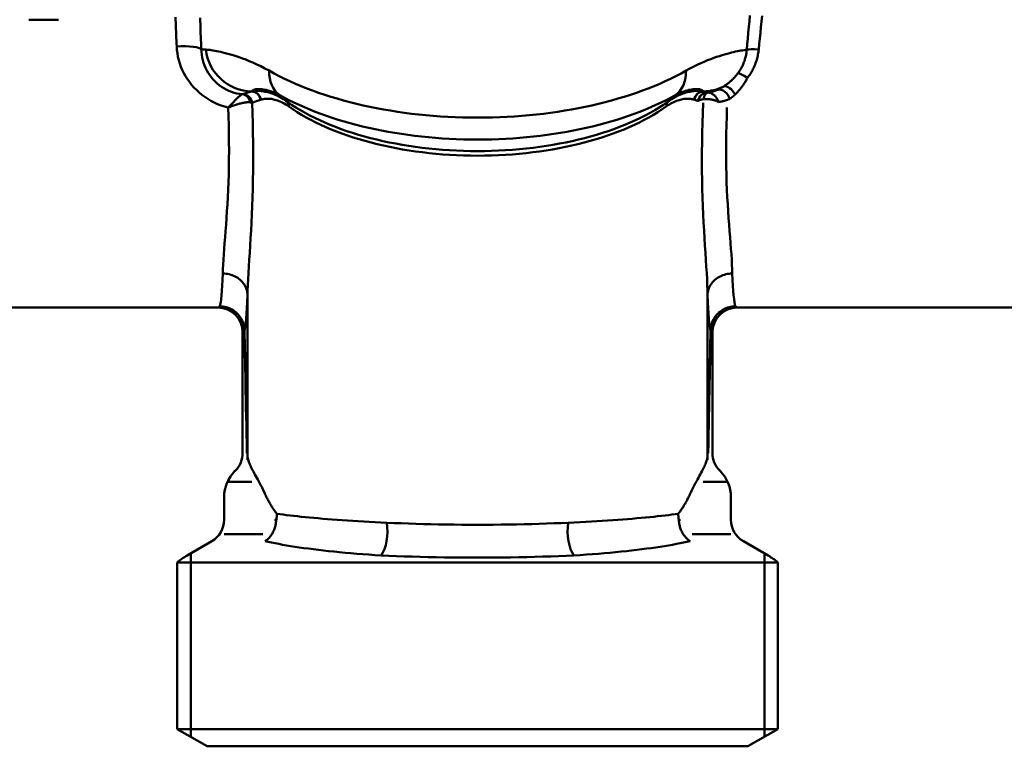
# Model space of a CAD drawing. Extents: x -531 to 682, y -283 to 352.
# Drawn here: x -357 to -317, y -235 to -205 of the extents above; entities that cross this region are included whole.
import ezdxf

# ---------------------------------------------------------------- set-up
doc = ezdxf.new("R2010")
doc.units = 0
doc.layers.add('AM_0', color=7, linetype='CONTINUOUS', lineweight=50)

# ---------------------------------------------------------------- blocks, each defined once
blk = doc.blocks.new('A$C0FD475BD')
at = {"layer": 'AM_0'}
for p, q in [((85.552, 29.4), (84.352, 29.4)), ((93.365, 26.498), (93.368, 26.497)), ((111.632, 26.497), (111.635, 26.498)), ((94.744, 26.12), (94.653, 26.182)), ((94.811, 26.073), (94.744, 26.12)), ((110.189, 26.073), (110.256, 26.12)), ((110.347, 26.182), (110.256, 26.12)), ((93.2, 18.222), (93.2, 11.595)), ((111.8, 18.222), (111.8, 11.595)), ((76, 17.75), (92, 17.75)), ((113, 17.75), (129, 17.75)), ((93, 11.864), (93, 16.75)), ((93.07, 16.818), (93.07, 16.809)), ((93.074, 16.818), (93.073, 16.822)), ((111.926, 16.818), (111.927, 16.822)), ((111.93, 16.818), (111.93, 16.809)), ((112, 11.864), (112, 16.75)), ((92.707, 11.157), (92.689, 11.139)), ((112.293, 11.157), (112.311, 11.139)), ((92.385, 10.7), (93.369, 10.7)), ((112.615, 10.7), (111.631, 10.7)), ((92.25, 9.165), (92.25, 10.079)), ((112.75, 9.165), (112.75, 10.079)), ((92.25, 8.588), (93.813, 8.588)), ((112.75, 8.588), (111.187, 8.588)), ((91.75, 8.299), (90.75, 7.722)), ((113.25, 8.299), (114.25, 7.722)), ((90.9, 7.808), (90.9, 0.382)), ((114.1, 7.808), (114.1, 0.382)), ((90.35, 7.435), (90.35, 0.7)), ((102.5, 7.435), (90.35, 7.435)), ((102.5, 7.435), (114.65, 7.435)), ((114.65, 7.435), (114.65, 0.7)), ((90.35, 0.7), (102.5, 0.7)), ((91.562, 0), (90.35, 0.7)), ((114.65, 0.7), (102.5, 0.7)), ((113.438, 0), (114.65, 0.7)), ((91.562, 0), (102.5, 0)), ((113.438, 0), (102.5, 0))]:
    blk.add_line(p, q, dxfattribs=at)
at = {"layer": 'AM_0', "flags": 128}
for points in [[(113.515, 29.568), (113.494, 29.336), (113.473, 29.104), (113.452, 28.872), (113.431, 28.641), (113.41, 28.411), (113.388, 28.181)], [(113.872, 28.195), (113.894, 28.419), (113.917, 28.644), (113.939, 28.869), (113.961, 29.095), (113.983, 29.322), (114.005, 29.549)], [(90.285, 29.506), (90.289, 29.387), (90.293, 29.267), (90.297, 29.148), (90.302, 29.029), (90.307, 28.91), (90.311, 28.792), (90.316, 28.673), (90.321, 28.555), (90.326, 28.437), (90.331, 28.32)], [(91.325, 28.206), (91.32, 28.332), (91.315, 28.458), (91.311, 28.584), (91.306, 28.71), (91.301, 28.837), (91.297, 28.964), (91.293, 29.091), (91.289, 29.218), (91.284, 29.345), (91.281, 29.473)], [(90.331, 28.32), (90.341, 28.18), (90.359, 28.04), (90.384, 27.902), (90.417, 27.764), (90.457, 27.629), (90.504, 27.497), (90.559, 27.367), (90.62, 27.24), (90.689, 27.117), (90.764, 26.996), (90.846, 26.88), (90.935, 26.767), (91.029, 26.659), (91.13, 26.556), (91.236, 26.458), (91.349, 26.365), (91.466, 26.277), (91.589, 26.195), (91.717, 26.119), (91.85, 26.049), (91.987, 25.987), (92.128, 25.931), (92.272, 25.882), (92.418, 25.841)], [(92.984, 26.38), (92.871, 26.395), (92.76, 26.417), (92.65, 26.445), (92.542, 26.481), (92.437, 26.523), (92.334, 26.571), (92.236, 26.626), (92.141, 26.686), (92.05, 26.753), (91.964, 26.824), (91.883, 26.9), (91.806, 26.981), (91.735, 27.066), (91.669, 27.156), (91.608, 27.249), (91.552, 27.346), (91.503, 27.445), (91.459, 27.548), (91.421, 27.653), (91.389, 27.761), (91.364, 27.87), (91.344, 27.981), (91.331, 28.094), (91.325, 28.206)], [(94.066, 27.338), (93.896, 27.431), (93.731, 27.516), (93.571, 27.593), (93.417, 27.663), (93.269, 27.726), (93.127, 27.783), (92.991, 27.834), (92.861, 27.88), (92.738, 27.922), (92.62, 27.96), (92.507, 27.993), (92.4, 28.023), (92.298, 28.05), (92.202, 28.074), (92.111, 28.095), (92.025, 28.114), (91.944, 28.13), (91.868, 28.144), (91.797, 28.156), (91.73, 28.166), (91.668, 28.175), (91.611, 28.181), (91.558, 28.186), (91.509, 28.19)], [(113.388, 28.181), (113.336, 28.175), (113.28, 28.168), (113.22, 28.159), (113.155, 28.148), (113.087, 28.136), (113.015, 28.122), (112.939, 28.106), (112.858, 28.088), (112.774, 28.068), (112.684, 28.046), (112.591, 28.021), (112.492, 27.993), (112.389, 27.962), (112.282, 27.928), (112.169, 27.891), (112.052, 27.85), (111.93, 27.805), (111.802, 27.755), (111.67, 27.7), (111.532, 27.64), (111.389, 27.574), (111.242, 27.502), (111.09, 27.424), (110.934, 27.338)], [(113.388, 28.181), (113.384, 28.139), (113.379, 28.096), (113.373, 28.054), (113.366, 28.011), (113.358, 27.969), (113.349, 27.927), (113.339, 27.886), (113.329, 27.844), (113.317, 27.803), (113.304, 27.762), (113.291, 27.722), (113.276, 27.682), (113.261, 27.642), (113.245, 27.603), (113.228, 27.564), (113.21, 27.525), (113.19, 27.487), (113.171, 27.449), (113.15, 27.412), (113.128, 27.376), (113.106, 27.339), (113.082, 27.304), (113.058, 27.269), (113.033, 27.234)], [(113.414, 27.041), (113.446, 27.082), (113.477, 27.125), (113.507, 27.169), (113.535, 27.213), (113.563, 27.257), (113.59, 27.303), (113.615, 27.349), (113.639, 27.395), (113.663, 27.442), (113.685, 27.49), (113.706, 27.538), (113.726, 27.586), (113.744, 27.635), (113.762, 27.684), (113.778, 27.734), (113.793, 27.784), (113.807, 27.835), (113.82, 27.885), (113.832, 27.937), (113.842, 27.988), (113.852, 28.04), (113.86, 28.091), (113.867, 28.143), (113.872, 28.195)], [(113.033, 27.234), (113.012, 27.207), (112.991, 27.179), (112.969, 27.153), (112.947, 27.126), (112.924, 27.1), (112.902, 27.074), (112.878, 27.049), (112.855, 27.025), (112.831, 27.001), (112.807, 26.977), (112.783, 26.954), (112.758, 26.931), (112.734, 26.909), (112.709, 26.888), (112.684, 26.867), (112.659, 26.846), (112.634, 26.826), (112.609, 26.807), (112.583, 26.788), (112.558, 26.769), (112.533, 26.752), (112.508, 26.735), (112.483, 26.718), (112.458, 26.702)], [(112.458, 26.702), (112.447, 26.695), (112.437, 26.688), (112.426, 26.682), (112.415, 26.675), (112.404, 26.669), (112.394, 26.662), (112.383, 26.656), (112.372, 26.65), (112.362, 26.644), (112.351, 26.638), (112.341, 26.632), (112.33, 26.627), (112.32, 26.621), (112.31, 26.616), (112.3, 26.61), (112.29, 26.605), (112.28, 26.6), (112.27, 26.595), (112.26, 26.59), (112.25, 26.585), (112.241, 26.58), (112.231, 26.576), (112.222, 26.571), (112.212, 26.567)], [(112.921, 26.378), (112.943, 26.398), (112.964, 26.42), (112.986, 26.442), (113.008, 26.465), (113.029, 26.488), (113.051, 26.512), (113.073, 26.536), (113.095, 26.561), (113.116, 26.587), (113.137, 26.614), (113.159, 26.64), (113.18, 26.668), (113.201, 26.696), (113.221, 26.725), (113.242, 26.754), (113.262, 26.783), (113.282, 26.814), (113.302, 26.845), (113.322, 26.876), (113.341, 26.908), (113.36, 26.94), (113.378, 26.973), (113.396, 27.007), (113.414, 27.041)], [(92.983, 26.38), (92.971, 26.376), (92.957, 26.369), (92.942, 26.361), (92.926, 26.35), (92.908, 26.337), (92.89, 26.323), (92.871, 26.307), (92.85, 26.289), (92.829, 26.269), (92.806, 26.248), (92.783, 26.226), (92.759, 26.202), (92.734, 26.177), (92.708, 26.151), (92.682, 26.124), (92.654, 26.096), (92.627, 26.067), (92.598, 26.037), (92.569, 26.006), (92.539, 25.974), (92.509, 25.942), (92.478, 25.909), (92.447, 25.875), (92.416, 25.84)], [(93.019, 26.387), (93.018, 26.387), (93.017, 26.387), (93.016, 26.386), (93.015, 26.386), (93.014, 26.386), (93.013, 26.385), (93.012, 26.385), (93.01, 26.384), (93.009, 26.384), (93.008, 26.384), (93.006, 26.383), (93.005, 26.383), (93.003, 26.383), (93.002, 26.382), (93, 26.382), (92.998, 26.382), (92.997, 26.382), (92.995, 26.381), (92.993, 26.381), (92.991, 26.381), (92.989, 26.38), (92.987, 26.38), (92.985, 26.38), (92.983, 26.38)], [(93.355, 26.494), (93.338, 26.489), (93.32, 26.484), (93.303, 26.48), (93.286, 26.475), (93.269, 26.471), (93.253, 26.466), (93.237, 26.462), (93.222, 26.457), (93.207, 26.453), (93.192, 26.448), (93.177, 26.444), (93.163, 26.439), (93.149, 26.435), (93.136, 26.431), (93.123, 26.426), (93.11, 26.422), (93.097, 26.417), (93.085, 26.413), (93.073, 26.409), (93.062, 26.404), (93.051, 26.4), (93.04, 26.396), (93.029, 26.392), (93.019, 26.387)], [(93.365, 26.498), (93.375, 26.512), (93.388, 26.525), (93.403, 26.537), (93.422, 26.548), (93.443, 26.558), (93.468, 26.567), (93.496, 26.575), (93.527, 26.582), (93.56, 26.586), (93.598, 26.59), (93.638, 26.592), (93.682, 26.592), (93.73, 26.589), (93.78, 26.585), (93.834, 26.578), (93.892, 26.568), (93.953, 26.556), (94.018, 26.541), (94.087, 26.521), (94.16, 26.498), (94.236, 26.471), (94.315, 26.439), (94.398, 26.402), (94.483, 26.359)], [(94.653, 26.182), (94.583, 26.225), (94.515, 26.264), (94.448, 26.299), (94.382, 26.331), (94.318, 26.36), (94.256, 26.386), (94.195, 26.409), (94.136, 26.429), (94.078, 26.447), (94.021, 26.463), (93.966, 26.476), (93.913, 26.487), (93.86, 26.497), (93.809, 26.504), (93.76, 26.51), (93.711, 26.515), (93.664, 26.517), (93.618, 26.518), (93.573, 26.518), (93.53, 26.516), (93.488, 26.513), (93.447, 26.509), (93.407, 26.503), (93.368, 26.497)], [(94.744, 26.12), (94.73, 26.131), (94.716, 26.141), (94.702, 26.151), (94.689, 26.161), (94.676, 26.171), (94.663, 26.181), (94.65, 26.192), (94.638, 26.202), (94.626, 26.212), (94.614, 26.222), (94.603, 26.232), (94.592, 26.242), (94.581, 26.251), (94.571, 26.261), (94.561, 26.271), (94.551, 26.281), (94.541, 26.291), (94.532, 26.301), (94.523, 26.311), (94.514, 26.32), (94.506, 26.33), (94.498, 26.34), (94.49, 26.349), (94.483, 26.359)], [(110.517, 26.359), (110.51, 26.349), (110.502, 26.34), (110.494, 26.33), (110.486, 26.32), (110.477, 26.311), (110.468, 26.301), (110.459, 26.291), (110.449, 26.281), (110.439, 26.271), (110.429, 26.261), (110.419, 26.251), (110.408, 26.242), (110.397, 26.232), (110.386, 26.222), (110.374, 26.212), (110.362, 26.202), (110.35, 26.192), (110.337, 26.181), (110.324, 26.171), (110.311, 26.161), (110.298, 26.151), (110.284, 26.141), (110.27, 26.131), (110.256, 26.12)], [(111.632, 26.497), (111.593, 26.503), (111.553, 26.509), (111.512, 26.513), (111.47, 26.516), (111.427, 26.518), (111.382, 26.518), (111.336, 26.517), (111.289, 26.515), (111.24, 26.51), (111.191, 26.504), (111.14, 26.497), (111.087, 26.487), (111.034, 26.476), (110.979, 26.463), (110.922, 26.447), (110.864, 26.429), (110.805, 26.409), (110.744, 26.386), (110.682, 26.36), (110.618, 26.331), (110.552, 26.299), (110.485, 26.264), (110.417, 26.225), (110.347, 26.182)], [(110.517, 26.359), (110.603, 26.402), (110.685, 26.439), (110.764, 26.471), (110.84, 26.498), (110.913, 26.521), (110.982, 26.541), (111.047, 26.556), (111.108, 26.568), (111.166, 26.578), (111.22, 26.585), (111.27, 26.589), (111.318, 26.592), (111.362, 26.592), (111.402, 26.59), (111.44, 26.586), (111.473, 26.582), (111.504, 26.575), (111.532, 26.567), (111.557, 26.558), (111.578, 26.548), (111.597, 26.537), (111.612, 26.525), (111.625, 26.512), (111.635, 26.498)], [(111.791, 26.453), (111.786, 26.455), (111.78, 26.457), (111.775, 26.458), (111.769, 26.46), (111.763, 26.462), (111.757, 26.463), (111.751, 26.465), (111.745, 26.467), (111.739, 26.468), (111.733, 26.47), (111.727, 26.472), (111.721, 26.473), (111.715, 26.475), (111.709, 26.477), (111.703, 26.478), (111.696, 26.48), (111.69, 26.482), (111.684, 26.484), (111.677, 26.485), (111.671, 26.487), (111.664, 26.489), (111.658, 26.49), (111.651, 26.492), (111.645, 26.494)], [(111.828, 26.45), (111.826, 26.45), (111.824, 26.45), (111.822, 26.45), (111.82, 26.45), (111.818, 26.45), (111.816, 26.45), (111.814, 26.45), (111.812, 26.451), (111.81, 26.451), (111.808, 26.451), (111.807, 26.451), (111.805, 26.451), (111.804, 26.451), (111.802, 26.451), (111.801, 26.452), (111.799, 26.452), (111.798, 26.452), (111.797, 26.452), (111.796, 26.452), (111.795, 26.453), (111.794, 26.453), (111.793, 26.453), (111.792, 26.453), (111.791, 26.453)], [(112.212, 26.567), (112.197, 26.559), (112.182, 26.552), (112.166, 26.546), (112.151, 26.539), (112.135, 26.533), (112.12, 26.527), (112.104, 26.521), (112.088, 26.515), (112.072, 26.509), (112.056, 26.504), (112.041, 26.499), (112.025, 26.494), (112.008, 26.489), (111.992, 26.485), (111.976, 26.48), (111.96, 26.476), (111.944, 26.472), (111.927, 26.468), (111.911, 26.465), (111.895, 26.461), (111.878, 26.458), (111.862, 26.455), (111.845, 26.453), (111.828, 26.45)], [(112.248, 26.068), (112.24, 26.093), (112.23, 26.117), (112.219, 26.141), (112.208, 26.164), (112.196, 26.187), (112.183, 26.209), (112.169, 26.231), (112.154, 26.252), (112.139, 26.273), (112.122, 26.293), (112.105, 26.312), (112.087, 26.33), (112.069, 26.347), (112.05, 26.363), (112.03, 26.378), (112.009, 26.392), (111.988, 26.404), (111.966, 26.416), (111.944, 26.425), (111.921, 26.434), (111.898, 26.44), (111.875, 26.445), (111.852, 26.449), (111.828, 26.45)], [(112.707, 26.194), (112.715, 26.2), (112.724, 26.207), (112.732, 26.213), (112.74, 26.22), (112.749, 26.227), (112.758, 26.234), (112.766, 26.241), (112.775, 26.248), (112.784, 26.255), (112.793, 26.262), (112.802, 26.27), (112.811, 26.277), (112.82, 26.285), (112.829, 26.293), (112.838, 26.301), (112.847, 26.309), (112.856, 26.317), (112.865, 26.325), (112.875, 26.334), (112.884, 26.342), (112.893, 26.351), (112.903, 26.36), (112.912, 26.369), (112.921, 26.378)], [(92.416, 25.84), (92.46, 25.859), (92.505, 25.876), (92.549, 25.894), (92.593, 25.91), (92.637, 25.926), (92.68, 25.941), (92.723, 25.955), (92.765, 25.969), (92.807, 25.981), (92.848, 25.993), (92.888, 26.004), (92.927, 26.015), (92.966, 26.024), (93.004, 26.032), (93.041, 26.04), (93.076, 26.046), (93.11, 26.051), (93.144, 26.055), (93.175, 26.058), (93.206, 26.059), (93.234, 26.06), (93.261, 26.058), (93.286, 26.056), (93.308, 26.051)], [(93.2, 18.222), (93.202, 18.437), (93.209, 18.664), (93.219, 18.901), (93.233, 19.15), (93.248, 19.411), (93.266, 19.683), (93.284, 19.965), (93.303, 20.258), (93.321, 20.561), (93.34, 20.873), (93.357, 21.194), (93.374, 21.523), (93.388, 21.861), (93.401, 22.205), (93.41, 22.558), (93.418, 22.919), (93.422, 23.287), (93.424, 23.662), (93.424, 24.044), (93.42, 24.431), (93.414, 24.823), (93.405, 25.22), (93.393, 25.622), (93.38, 26.029)], [(93.308, 26.051), (93.312, 26.05), (93.316, 26.049), (93.32, 26.048), (93.324, 26.047), (93.328, 26.046), (93.331, 26.045), (93.335, 26.044), (93.338, 26.044), (93.342, 26.043), (93.345, 26.042), (93.348, 26.041), (93.351, 26.04), (93.354, 26.039), (93.357, 26.038), (93.36, 26.037), (93.362, 26.036), (93.365, 26.035), (93.367, 26.034), (93.37, 26.033), (93.372, 26.032), (93.374, 26.032), (93.376, 26.031), (93.378, 26.03), (93.38, 26.029)], [(93.38, 26.029), (93.391, 26.034), (93.402, 26.04), (93.414, 26.045), (93.426, 26.05), (93.438, 26.056), (93.451, 26.061), (93.464, 26.066), (93.477, 26.072), (93.49, 26.077), (93.504, 26.083), (93.518, 26.088), (93.533, 26.094), (93.548, 26.099), (93.563, 26.105), (93.579, 26.11), (93.594, 26.116), (93.61, 26.122), (93.627, 26.127), (93.644, 26.133), (93.661, 26.139), (93.678, 26.144), (93.696, 26.15), (93.714, 26.156), (93.732, 26.161)], [(93.745, 26.165), (93.777, 26.174), (93.81, 26.182), (93.844, 26.189), (93.879, 26.194), (93.916, 26.198), (93.954, 26.201), (93.993, 26.202), (94.033, 26.201), (94.075, 26.2), (94.118, 26.196), (94.162, 26.191), (94.207, 26.183), (94.254, 26.174), (94.302, 26.163), (94.352, 26.149), (94.403, 26.133), (94.456, 26.114), (94.51, 26.092), (94.566, 26.068), (94.623, 26.04), (94.682, 26.009), (94.742, 25.974), (94.803, 25.935), (94.865, 25.892)], [(110.135, 25.892), (110.197, 25.935), (110.258, 25.974), (110.318, 26.009), (110.377, 26.04), (110.434, 26.068), (110.49, 26.092), (110.544, 26.114), (110.597, 26.133), (110.648, 26.149), (110.698, 26.163), (110.746, 26.174), (110.793, 26.183), (110.838, 26.191), (110.882, 26.196), (110.925, 26.2), (110.967, 26.201), (111.007, 26.202), (111.046, 26.201), (111.084, 26.198), (111.121, 26.194), (111.156, 26.189), (111.19, 26.182), (111.223, 26.174), (111.255, 26.165)], [(111.268, 26.161), (111.274, 26.159), (111.281, 26.157), (111.288, 26.155), (111.295, 26.153), (111.301, 26.151), (111.308, 26.149), (111.314, 26.147), (111.321, 26.145), (111.327, 26.142), (111.334, 26.14), (111.34, 26.138), (111.347, 26.136), (111.353, 26.134), (111.359, 26.132), (111.365, 26.13), (111.372, 26.128), (111.378, 26.126), (111.384, 26.124), (111.39, 26.122), (111.396, 26.119), (111.402, 26.117), (111.408, 26.115), (111.414, 26.113), (111.419, 26.111)], [(111.419, 26.111), (111.424, 26.115), (111.428, 26.118), (111.434, 26.122), (111.439, 26.126), (111.445, 26.129), (111.452, 26.133), (111.459, 26.136), (111.466, 26.139), (111.474, 26.142), (111.482, 26.146), (111.491, 26.149), (111.5, 26.152), (111.51, 26.155), (111.519, 26.158), (111.53, 26.16), (111.54, 26.163), (111.551, 26.166), (111.563, 26.168), (111.575, 26.171), (111.587, 26.173), (111.6, 26.175), (111.612, 26.177), (111.626, 26.179), (111.639, 26.181)], [(111.8, 18.222), (111.798, 18.437), (111.791, 18.664), (111.781, 18.901), (111.767, 19.15), (111.752, 19.411), (111.734, 19.683), (111.716, 19.965), (111.697, 20.258), (111.679, 20.561), (111.66, 20.873), (111.643, 21.194), (111.626, 21.523), (111.612, 21.861), (111.599, 22.205), (111.59, 22.558), (111.582, 22.919), (111.578, 23.287), (111.576, 23.662), (111.576, 24.044), (111.58, 24.431), (111.586, 24.823), (111.595, 25.22), (111.607, 25.622), (111.62, 26.029)], [(111.639, 26.181), (111.666, 26.184), (111.693, 26.187), (111.72, 26.188), (111.748, 26.189), (111.777, 26.188), (111.805, 26.187), (111.834, 26.186), (111.862, 26.183), (111.891, 26.18), (111.919, 26.176), (111.946, 26.171), (111.973, 26.166), (112, 26.161), (112.026, 26.154), (112.051, 26.148), (112.076, 26.141), (112.1, 26.133), (112.124, 26.125), (112.147, 26.116), (112.169, 26.107), (112.19, 26.098), (112.21, 26.088), (112.23, 26.078), (112.248, 26.068)], [(112.248, 26.068), (112.268, 26.071), (112.288, 26.074), (112.307, 26.077), (112.327, 26.081), (112.346, 26.084), (112.366, 26.088), (112.385, 26.092), (112.405, 26.097), (112.424, 26.101), (112.443, 26.106), (112.463, 26.111), (112.482, 26.116), (112.501, 26.121), (112.52, 26.127), (112.539, 26.133), (112.558, 26.139), (112.577, 26.145), (112.596, 26.151), (112.614, 26.158), (112.633, 26.165), (112.652, 26.172), (112.67, 26.179), (112.689, 26.186), (112.707, 26.194)], [(92.411, 25.843), (92.424, 25.486), (92.435, 25.133), (92.443, 24.785), (92.447, 24.443), (92.449, 24.106), (92.447, 23.774), (92.443, 23.449), (92.436, 23.131), (92.426, 22.82), (92.414, 22.516), (92.4, 22.219), (92.383, 21.929), (92.365, 21.647), (92.346, 21.372), (92.327, 21.106), (92.307, 20.848), (92.287, 20.599), (92.268, 20.359), (92.251, 20.129), (92.234, 19.909), (92.22, 19.698), (92.209, 19.498), (92.202, 19.308), (92.199, 19.129)], [(112.589, 25.843), (112.576, 25.486), (112.565, 25.133), (112.557, 24.785), (112.553, 24.443), (112.551, 24.106), (112.553, 23.774), (112.557, 23.449), (112.564, 23.131), (112.574, 22.82), (112.586, 22.516), (112.6, 22.219), (112.617, 21.929), (112.635, 21.647), (112.654, 21.372), (112.673, 21.106), (112.693, 20.848), (112.713, 20.599), (112.732, 20.359), (112.75, 20.129), (112.766, 19.909), (112.78, 19.698), (112.791, 19.498), (112.798, 19.308), (112.801, 19.129)], [(92.2, 19.129), (92.264, 19.127), (92.328, 19.121), (92.392, 19.112), (92.455, 19.098), (92.516, 19.082), (92.577, 19.062), (92.635, 19.038), (92.692, 19.011), (92.747, 18.981), (92.799, 18.948), (92.85, 18.912), (92.897, 18.873), (92.942, 18.832), (92.983, 18.788), (93.021, 18.742), (93.056, 18.694), (93.088, 18.644), (93.115, 18.592), (93.139, 18.539), (93.159, 18.484), (93.176, 18.429), (93.188, 18.373), (93.196, 18.316), (93.2, 18.259)], [(112.8, 19.129), (112.736, 19.127), (112.672, 19.121), (112.608, 19.112), (112.545, 19.098), (112.484, 19.082), (112.423, 19.062), (112.365, 19.038), (112.308, 19.011), (112.253, 18.981), (112.201, 18.948), (112.15, 18.912), (112.103, 18.873), (112.058, 18.832), (112.017, 18.788), (111.979, 18.742), (111.944, 18.694), (111.912, 18.644), (111.885, 18.592), (111.861, 18.539), (111.841, 18.484), (111.824, 18.429), (111.812, 18.373), (111.804, 18.316), (111.8, 18.259)], [(93.2, 18.222), (93.2, 18.224), (93.2, 18.225), (93.2, 18.227), (93.2, 18.228), (93.2, 18.23), (93.2, 18.231), (93.2, 18.233), (93.2, 18.234), (93.2, 18.236), (93.2, 18.237), (93.2, 18.239), (93.2, 18.24), (93.2, 18.242), (93.2, 18.243), (93.2, 18.245), (93.2, 18.246), (93.2, 18.248), (93.2, 18.25), (93.2, 18.251), (93.2, 18.253), (93.2, 18.254), (93.2, 18.256), (93.2, 18.257), (93.2, 18.259)], [(111.8, 18.222), (111.8, 18.224), (111.8, 18.225), (111.8, 18.227), (111.8, 18.228), (111.8, 18.23), (111.8, 18.231), (111.8, 18.233), (111.8, 18.234), (111.8, 18.236), (111.8, 18.237), (111.8, 18.239), (111.8, 18.24), (111.8, 18.242), (111.8, 18.243), (111.8, 18.245), (111.8, 18.246), (111.8, 18.248), (111.8, 18.25), (111.8, 18.251), (111.8, 18.253), (111.8, 18.254), (111.8, 18.256), (111.8, 18.257), (111.8, 18.259)], [(92.075, 17.803), (92.069, 17.799), (92.063, 17.795), (92.058, 17.791), (92.052, 17.787), (92.047, 17.784), (92.042, 17.78), (92.038, 17.777), (92.034, 17.774), (92.03, 17.771), (92.026, 17.768), (92.022, 17.766), (92.019, 17.764), (92.016, 17.761), (92.013, 17.759), (92.011, 17.758), (92.009, 17.756), (92.007, 17.755), (92.005, 17.753), (92.003, 17.752), (92.002, 17.752), (92.001, 17.751), (92.001, 17.75), (92, 17.75), (92, 17.75)], [(93.073, 16.822), (93.07, 16.886), (93.063, 16.95), (93.051, 17.014), (93.035, 17.077), (93.015, 17.138), (92.992, 17.198), (92.964, 17.256), (92.933, 17.313), (92.898, 17.367), (92.86, 17.419), (92.818, 17.468), (92.774, 17.515), (92.726, 17.559), (92.676, 17.599), (92.623, 17.637), (92.568, 17.671), (92.511, 17.701), (92.452, 17.727), (92.391, 17.75), (92.329, 17.769), (92.266, 17.783), (92.203, 17.794), (92.139, 17.8), (92.075, 17.803)], [(92.075, 17.803), (92.139, 17.8), (92.202, 17.793), (92.266, 17.782), (92.328, 17.767), (92.39, 17.749), (92.45, 17.726), (92.509, 17.699), (92.566, 17.669), (92.621, 17.634), (92.674, 17.597), (92.724, 17.556), (92.771, 17.512), (92.816, 17.465), (92.857, 17.416), (92.895, 17.363), (92.93, 17.309), (92.961, 17.252), (92.988, 17.194), (93.012, 17.134), (93.032, 17.073), (93.047, 17.01), (93.059, 16.946), (93.067, 16.882), (93.07, 16.818)], [(111.927, 16.822), (111.93, 16.886), (111.937, 16.95), (111.949, 17.014), (111.965, 17.077), (111.985, 17.138), (112.008, 17.198), (112.036, 17.256), (112.067, 17.313), (112.102, 17.367), (112.14, 17.419), (112.182, 17.468), (112.226, 17.515), (112.274, 17.559), (112.324, 17.599), (112.377, 17.637), (112.432, 17.671), (112.489, 17.701), (112.548, 17.727), (112.609, 17.75), (112.671, 17.769), (112.734, 17.783), (112.797, 17.794), (112.861, 17.8), (112.925, 17.803)], [(112.925, 17.803), (112.861, 17.8), (112.798, 17.793), (112.734, 17.782), (112.672, 17.767), (112.61, 17.749), (112.55, 17.726), (112.491, 17.699), (112.434, 17.669), (112.379, 17.634), (112.326, 17.597), (112.276, 17.556), (112.229, 17.512), (112.184, 17.465), (112.143, 17.416), (112.105, 17.363), (112.07, 17.309), (112.039, 17.252), (112.012, 17.194), (111.988, 17.134), (111.968, 17.073), (111.953, 17.01), (111.941, 16.946), (111.933, 16.882), (111.93, 16.818)], [(112.925, 17.803), (112.931, 17.799), (112.937, 17.795), (112.942, 17.791), (112.948, 17.787), (112.953, 17.784), (112.958, 17.78), (112.962, 17.777), (112.966, 17.774), (112.97, 17.771), (112.974, 17.768), (112.978, 17.766), (112.981, 17.764), (112.984, 17.761), (112.987, 17.759), (112.989, 17.758), (112.991, 17.756), (112.993, 17.755), (112.995, 17.753), (112.997, 17.752), (112.998, 17.752), (112.999, 17.751), (112.999, 17.75), (113, 17.75), (113, 17.75)], [(93, 16.75), (93, 16.75), (93.001, 16.75), (93.001, 16.751), (93.002, 16.752), (93.003, 16.753), (93.004, 16.754), (93.006, 16.755), (93.008, 16.757), (93.01, 16.758), (93.012, 16.76), (93.015, 16.762), (93.018, 16.765), (93.021, 16.767), (93.024, 16.77), (93.027, 16.773), (93.031, 16.776), (93.035, 16.78), (93.039, 16.783), (93.044, 16.787), (93.049, 16.791), (93.054, 16.795), (93.059, 16.8), (93.064, 16.804), (93.07, 16.809)], [(112, 16.75), (112, 16.75), (111.999, 16.75), (111.999, 16.751), (111.998, 16.752), (111.997, 16.753), (111.996, 16.754), (111.994, 16.755), (111.992, 16.757), (111.99, 16.758), (111.988, 16.76), (111.985, 16.762), (111.982, 16.765), (111.979, 16.767), (111.976, 16.77), (111.973, 16.773), (111.969, 16.776), (111.965, 16.78), (111.961, 16.783), (111.956, 16.787), (111.951, 16.791), (111.946, 16.795), (111.941, 16.8), (111.936, 16.804), (111.93, 16.809)], [(93.879, 10.266), (93.831, 10.37), (93.784, 10.466), (93.738, 10.555), (93.693, 10.639), (93.65, 10.718), (93.609, 10.792), (93.57, 10.863), (93.533, 10.93), (93.497, 10.994), (93.464, 11.056), (93.432, 11.114), (93.403, 11.171), (93.375, 11.225), (93.35, 11.276), (93.326, 11.326), (93.305, 11.373), (93.286, 11.419), (93.268, 11.463), (93.253, 11.505), (93.24, 11.546), (93.228, 11.585), (93.219, 11.622), (93.211, 11.658), (93.206, 11.692)], [(111.121, 10.266), (111.169, 10.37), (111.216, 10.466), (111.262, 10.555), (111.307, 10.639), (111.35, 10.718), (111.391, 10.792), (111.43, 10.863), (111.467, 10.93), (111.503, 10.994), (111.536, 11.056), (111.568, 11.114), (111.597, 11.171), (111.625, 11.225), (111.65, 11.276), (111.674, 11.326), (111.695, 11.373), (111.714, 11.419), (111.732, 11.463), (111.747, 11.505), (111.76, 11.546), (111.772, 11.585), (111.781, 11.622), (111.789, 11.658), (111.794, 11.692)], [(94.38, 9.409), (94.356, 9.441), (94.332, 9.473), (94.308, 9.506), (94.285, 9.539), (94.262, 9.572), (94.24, 9.606), (94.217, 9.639), (94.195, 9.674), (94.173, 9.708), (94.152, 9.743), (94.13, 9.778), (94.109, 9.814), (94.089, 9.85), (94.068, 9.886), (94.048, 9.923), (94.028, 9.96), (94.008, 9.997), (93.989, 10.034), (93.97, 10.072), (93.951, 10.11), (93.933, 10.149), (93.914, 10.188), (93.896, 10.227), (93.879, 10.266)], [(110.62, 9.409), (110.644, 9.441), (110.668, 9.473), (110.692, 9.506), (110.715, 9.539), (110.738, 9.572), (110.76, 9.606), (110.783, 9.639), (110.805, 9.674), (110.827, 9.708), (110.848, 9.743), (110.87, 9.778), (110.891, 9.814), (110.911, 9.85), (110.932, 9.886), (110.952, 9.923), (110.972, 9.96), (110.992, 9.997), (111.011, 10.034), (111.03, 10.072), (111.049, 10.11), (111.067, 10.149), (111.086, 10.188), (111.104, 10.227), (111.121, 10.266)], [(94.356, 9.135), (94.354, 9.136), (94.352, 9.137), (94.35, 9.138), (94.348, 9.14), (94.345, 9.141), (94.343, 9.142), (94.341, 9.143), (94.339, 9.145), (94.337, 9.146), (94.335, 9.147), (94.333, 9.149), (94.331, 9.15), (94.329, 9.151), (94.327, 9.152), (94.325, 9.154), (94.323, 9.155), (94.32, 9.156), (94.318, 9.157), (94.316, 9.159), (94.314, 9.16), (94.312, 9.161), (94.31, 9.163), (94.308, 9.164), (94.306, 9.165)], [(94.356, 9.135), (94.358, 9.146), (94.36, 9.158), (94.363, 9.169), (94.365, 9.181), (94.367, 9.192), (94.368, 9.204), (94.37, 9.215), (94.372, 9.227), (94.373, 9.239), (94.374, 9.25), (94.375, 9.261), (94.376, 9.273), (94.377, 9.284), (94.378, 9.296), (94.379, 9.307), (94.379, 9.319), (94.38, 9.33), (94.38, 9.341), (94.38, 9.353), (94.381, 9.364), (94.38, 9.375), (94.38, 9.386), (94.38, 9.398), (94.38, 9.409)], [(98.825, 9.047), (98.587, 9.058), (98.353, 9.069), (98.122, 9.081), (97.895, 9.094), (97.672, 9.106), (97.453, 9.12), (97.239, 9.133), (97.029, 9.148), (96.825, 9.162), (96.625, 9.177), (96.43, 9.192), (96.241, 9.208), (96.056, 9.224), (95.877, 9.24), (95.704, 9.256), (95.535, 9.273), (95.372, 9.29), (95.215, 9.307), (95.063, 9.324), (94.916, 9.341), (94.775, 9.358), (94.64, 9.375), (94.511, 9.392), (94.387, 9.409)], [(106.175, 9.047), (106.413, 9.058), (106.647, 9.069), (106.878, 9.081), (107.105, 9.094), (107.328, 9.106), (107.547, 9.12), (107.761, 9.133), (107.971, 9.148), (108.175, 9.162), (108.375, 9.177), (108.57, 9.192), (108.759, 9.208), (108.944, 9.224), (109.123, 9.24), (109.296, 9.256), (109.465, 9.273), (109.628, 9.29), (109.785, 9.307), (109.937, 9.324), (110.084, 9.341), (110.225, 9.358), (110.36, 9.375), (110.489, 9.392), (110.613, 9.409)], [(110.644, 9.135), (110.642, 9.146), (110.64, 9.158), (110.637, 9.169), (110.635, 9.181), (110.633, 9.192), (110.632, 9.204), (110.63, 9.215), (110.628, 9.227), (110.627, 9.239), (110.626, 9.25), (110.625, 9.261), (110.624, 9.273), (110.623, 9.284), (110.622, 9.296), (110.621, 9.307), (110.621, 9.319), (110.62, 9.33), (110.62, 9.341), (110.62, 9.353), (110.619, 9.364), (110.62, 9.375), (110.62, 9.386), (110.62, 9.398), (110.62, 9.409)], [(110.644, 9.135), (110.646, 9.136), (110.648, 9.137), (110.65, 9.138), (110.652, 9.14), (110.655, 9.141), (110.657, 9.142), (110.659, 9.143), (110.661, 9.145), (110.663, 9.146), (110.665, 9.147), (110.667, 9.149), (110.669, 9.15), (110.671, 9.151), (110.673, 9.152), (110.675, 9.154), (110.677, 9.155), (110.68, 9.156), (110.682, 9.157), (110.684, 9.159), (110.686, 9.16), (110.688, 9.161), (110.69, 9.163), (110.692, 9.164), (110.694, 9.165)], [(93.906, 8.299), (93.938, 8.321), (93.968, 8.344), (93.998, 8.369), (94.027, 8.396), (94.055, 8.423), (94.082, 8.452), (94.108, 8.483), (94.133, 8.514), (94.157, 8.547), (94.18, 8.581), (94.201, 8.616), (94.221, 8.652), (94.24, 8.688), (94.258, 8.726), (94.274, 8.765), (94.289, 8.804), (94.302, 8.844), (94.315, 8.884), (94.325, 8.925), (94.334, 8.966), (94.342, 9.008), (94.348, 9.05), (94.353, 9.092), (94.356, 9.135)], [(111.094, 8.299), (111.062, 8.321), (111.032, 8.344), (111.002, 8.369), (110.973, 8.396), (110.945, 8.423), (110.918, 8.452), (110.892, 8.483), (110.867, 8.514), (110.843, 8.547), (110.82, 8.581), (110.799, 8.616), (110.779, 8.652), (110.76, 8.688), (110.742, 8.726), (110.726, 8.765), (110.711, 8.804), (110.698, 8.844), (110.685, 8.884), (110.675, 8.925), (110.666, 8.966), (110.658, 9.008), (110.652, 9.05), (110.647, 9.092), (110.644, 9.135)], [(93.906, 8.299), (94.035, 8.271), (94.17, 8.242), (94.311, 8.214), (94.46, 8.186), (94.614, 8.158), (94.775, 8.131), (94.941, 8.103), (95.114, 8.076), (95.292, 8.049), (95.476, 8.023), (95.666, 7.997), (95.861, 7.972), (96.061, 7.948), (96.267, 7.923), (96.478, 7.9), (96.695, 7.877), (96.917, 7.855), (97.145, 7.833), (97.377, 7.813), (97.614, 7.793), (97.854, 7.774), (98.099, 7.755), (98.348, 7.738), (98.6, 7.722)], [(111.094, 8.299), (110.965, 8.271), (110.83, 8.242), (110.689, 8.214), (110.54, 8.186), (110.386, 8.158), (110.225, 8.131), (110.059, 8.103), (109.886, 8.076), (109.708, 8.049), (109.524, 8.023), (109.334, 7.997), (109.139, 7.972), (108.939, 7.948), (108.733, 7.923), (108.522, 7.9), (108.305, 7.877), (108.083, 7.855), (107.855, 7.833), (107.623, 7.813), (107.386, 7.793), (107.146, 7.774), (106.901, 7.755), (106.652, 7.738), (106.4, 7.722)]]:
    blk.add_lwpolyline(points, dxfattribs=at)
at = {"layer": 'AM_0'}
for points in [[(102.5, 8.963), (102.492, 8.963), (102.177, 8.964), (101.863, 8.966), (101.549, 8.969), (101.236, 8.974), (100.925, 8.979), (100.616, 8.986), (100.309, 8.994), (100.006, 9.003), (99.705, 9.013), (99.409, 9.024), (99.117, 9.035), (98.829, 9.047)], [(102.5, 8.963), (102.508, 8.963), (102.823, 8.964), (103.137, 8.966), (103.451, 8.969), (103.764, 8.974), (104.075, 8.979), (104.384, 8.986), (104.691, 8.994), (104.994, 9.003), (105.295, 9.013), (105.591, 9.024), (105.883, 9.035), (106.171, 9.047)], [(98.6, 7.722), (98.908, 7.709), (99.22, 7.696), (99.537, 7.685), (99.856, 7.674), (100.179, 7.665), (100.505, 7.657), (100.833, 7.65), (101.162, 7.644), (101.493, 7.639), (101.826, 7.636), (102.158, 7.634), (102.492, 7.633), (102.5, 7.633)], [(106.4, 7.722), (106.092, 7.709), (105.78, 7.696), (105.463, 7.685), (105.144, 7.674), (104.821, 7.665), (104.495, 7.657), (104.167, 7.65), (103.838, 7.644), (103.507, 7.639), (103.174, 7.636), (102.842, 7.634), (102.508, 7.633), (102.5, 7.633)]]:
    blk.add_lwpolyline(points, dxfattribs=at)
for centre, radius, start, end in [((92, 16.75), 1, 0, 90), ((113, 16.75), 1, 90, 180), ((92, 11.864), 1, 315, 0), ((113, 11.864), 1, 180, 225), ((93.75, 10.079), 1.5, 135, 180), ((111.25, 10.079), 1.5, 0, 45), ((91.25, 9.165), 1, 300, 0), ((113.75, 9.165), 1, 180, 240), ((92, 5.557), 2.5, 120, 131.2999), ((113, 5.557), 2.5, 48.7001, 60)]:
    blk.add_arc(centre, radius, start, end, dxfattribs=at)
for centre, major_axis, ratio, start_param, end_param in [((90.331, 28.149), (0.999, 0.04), 0.170857, 0.101202, 1.563883), ((102.5, 28.225), (-11.25, 0), 0.014514, 0.115198, 0.215103), ((93.365, 28.393), (0.683, -1.773), 0.981592, 4.458147, 5.9093), ((113.872, 28.118), (-0.498, 0.047), 0.152987, 4.72691, 6.060984), ((102.5, 31.061), (-11.25, 0), 0.5, 0.72315, 2.418442), ((95.49, 27.967), (-0.936, -1.653), 0.649281, 5.429779, 6.215177), ((109.51, 27.967), (0.936, -1.653), 0.649281, 0.068008, 0.853407), ((113.414, 26.925), (-0.4, 0.301), 0.186125, 4.851451, 6.085528), ((111.635, 28.393), (-0.683, -1.773), 0.981592, 0.373885, 0.830191), ((112.675, 26.257), (-0.26, 0.427), 0.54702, 4.662399, 6.113989), ((92.945, 25.983), (-0.033, 0.399), 0.922464, 4.809352, 6.091611), ((92.988, 25.99), (-0.137, 0.376), 0.984604, 4.465074, 5.847272), ((102.5, 26.33), (9.35, 0), 0.084142, 2.92649, 2.931606), ((102.5, 26.221), (-9.7, 0), 0.084142, 5.939236, 5.943153), ((93.355, 26.095), (-0.093, 0.389), 0.957242, 4.656456, 6.039653), ((93.368, 26.098), (-0.091, 0.389), 0.956292, 4.661212, 6.042308), ((102.5, 29.897), (10.694, 0), 0.5, 3.864743, 5.560035), ((111.632, 26.098), (0.091, 0.389), 0.956292, 0.240877, 1.621974), ((111.645, 26.095), (0.093, 0.389), 0.957242, 0.243532, 1.626729), ((111.803, 26.055), (0.105, 0.386), 0.969058, 0.302373, 1.685076), ((102.5, 26.221), (-9.7, 0), 0.084142, 3.481625, 3.485542), ((102.5, 26.33), (9.35, 0), 0.084142, 0.209987, 0.215103), ((111.846, 26.052), (0.002, 0.4), 0.54834, 0.09004, 1.243062), ((112.354, 26.09), (-0.2, 0.458), 0.734089, 4.619351, 6.11651), ((102.5, 25.822), (9.3, 0), 0.109266, 2.797644, 2.80156), ((94.536, 25.778), (0.233, 0.325), 0.710991, 5.503357, 6.256896), ((102.5, 28.792), (-9.417, 0), 0.5, 0.61548, 2.526113), ((102.5, 28.547), (9.3, 0), 0.5, 3.749261, 5.675517), ((110.464, 25.778), (-0.233, 0.325), 0.710991, 0.026289, 0.779828), ((102.5, 25.822), (9.3, 0), 0.109266, 0.340033, 0.343949), ((91.798, 30.5), (0.24, -12.75), 0.032603, 0.090437, 0.468782), ((92.797, 30.517), (-0.24, 13.75), 0.030233, 3.230453, 3.611124), ((92.574, 16.814), (0.5, 0.01), 0.089422, 6.160284, 6.252835), ((92.574, 16.809), (0.5, 0.012), 0.186494, 6.159406, 6.252417), ((102.5, -553.788), (-9.496, 572.987), 0.000501, 6.123001, 6.191814), ((103, -553.779), (-9.995, 572.987), 0.000527, 6.123, 6.191813), ((98.434, 8.588), (-0.06, -0.998), 0.418472, 0.54605, 2.073879)]:
    blk.add_ellipse(centre, major_axis=major_axis, ratio=ratio, start_param=start_param, end_param=end_param, dxfattribs=at)
at = {"layer": 'AM_0', "extrusion": (0, 0, -1)}
for centre, major_axis, ratio, start_param, end_param in [((113.202, 30.5), (-0.24, -12.75), 0.032603, 0.090437, 0.468782), ((112.203, 30.517), (0.24, 13.75), 0.030233, 3.230453, 3.611124), ((102, -553.779), (9.995, 572.987), 0.000527, 6.123, 6.191813), ((102.5, -553.788), (9.496, 572.987), 0.000501, 6.123001, 6.191814), ((112.426, 16.809), (-0.5, 0.012), 0.186494, 6.159406, 6.252417), ((112.426, 16.814), (-0.5, 0.01), 0.089422, 6.160284, 6.252835), ((106.566, 8.588), (0.06, -0.998), 0.418472, 0.54605, 2.073879)]:
    blk.add_ellipse(centre, major_axis=major_axis, ratio=ratio, start_param=start_param, end_param=end_param, dxfattribs=at)

msp = doc.modelspace()

# ---------------------------------------------------------------- block references
at = {"layer": 'AM_0'}
msp.add_blockref('A$C0FD475BD', (-440.734, -234.715), dxfattribs=at)

doc.saveas('drawing.dxf')
